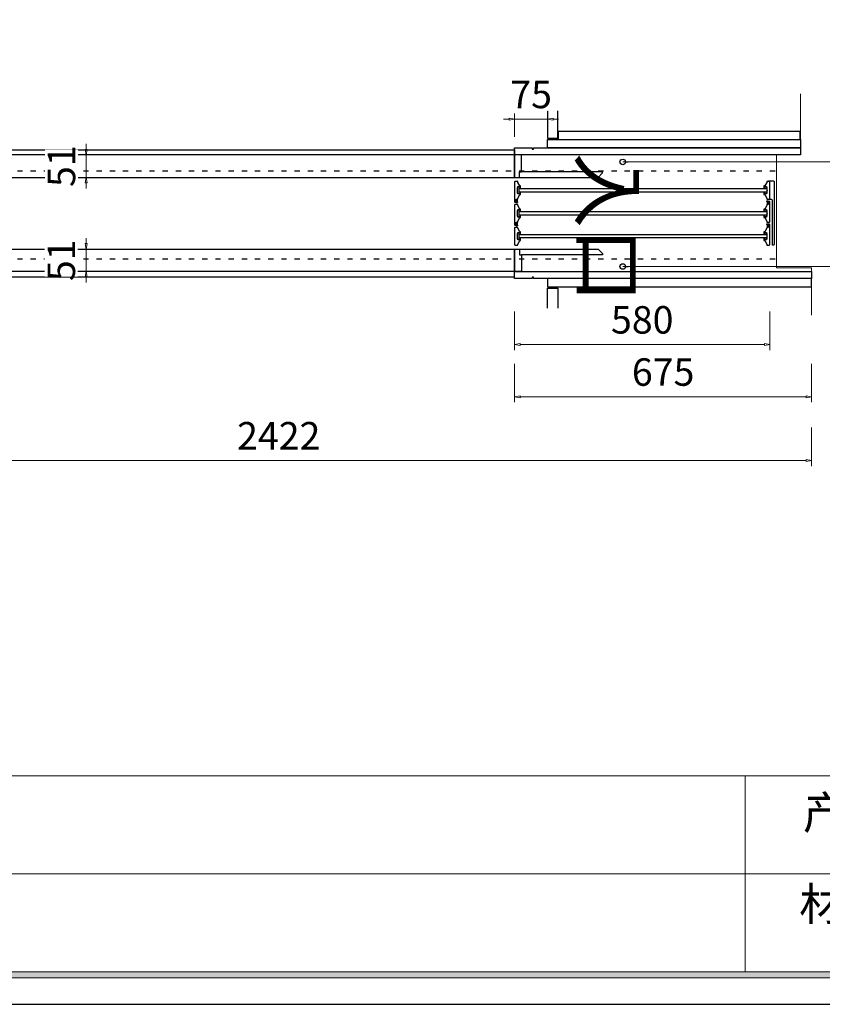
# Model space of a CAD drawing. Units: millimetres. Extents: x -127048 to -17848, y -97977 to -78093.
# Drawn here: x -58028 to -56205, y -88669 to -86430 of the extents above; entities that cross this region are included whole.
import ezdxf
from ezdxf.enums import TextEntityAlignment as Align
from ezdxf.xclip import XClip

# ---------------------------------------------------------------- set-up
doc = ezdxf.new("R2010")
doc.units = ezdxf.units.MM
doc.header["$XCLIPFRAME"] = 2
doc.header["$PDSIZE"] = 5
doc.linetypes.add('ACAD_ISO03W100', pattern=[30, 12, -18])
doc.layers.add('000墙体线', color=252, linetype='Continuous', lineweight=9)
doc.layers.add('型材', color=1, linetype='Continuous', lineweight=50)
for name, color, linetype in [('_TITLE', 7, 'Continuous'), ('BG&E - DIMENSIONS', 7, 'Continuous'), ('家具轮廓免漆', 161, 'Continuous'), ('家具轮廓油漆', 92, 'Continuous'), ('深化图', 30, 'Continuous')]:
    doc.layers.add(name, color=color, linetype=linetype)
doc.styles.add('微软雅黑', font='msyh.ttf')
doc.styles.add('潘皓', font='romans.shx', dxfattribs={"width": 0.65, "bigfont": 'chineset.shx'})
doc.dimstyles.new('潘皓', dxfattribs={"dimtxt": 2.5, "dimasz": 0.5, "dimexe": 0.5, "dimexo": 1, "dimgap": 1, "dimtad": 1, "dimdec": 1, "dimzin": 12, "dimdsep": 46, "dimtxsty": '潘皓', "dimblk": 'CLOSEDBLANK', "dimcen": 2.5, "dimclrd": 251, "dimclre": 251, "dimclrt": 30, "dimadec": 0, "dimazin": 3, "dimtfac": 1, "dimtdec": 1, "dimtix": 1, "dimtmove": 1, "dimatfit": 3, "dimldrblk": 'DOTBLANK', "dimfxl": 3, "dimfxlon": 1, "dimtolj": 1, "dimtzin": 0, "dimlwd": 5, "dimlwe": 9, "dimarcsym": 0})

# ---------------------------------------------------------------- blocks, each defined once
blk = doc.blocks.new('_ClosedBlank')
at = {"color": 0, "linetype": 'ByBlock', "lineweight": -2}
for p, q in [((-1, 0.17), (0, 0)), ((-1, 0.17), (-1, -0.17)), ((0, 0), (-1, -0.17))]:
    blk.add_line(p, q, dxfattribs=at)
blk = doc.blocks.new('*D75')
at = {"layer": 'BG&E - DIMENSIONS', "color": 251, "lineweight": 9, "transparency": 16777216}
for p, q in [((-56903.7, -87093.6), (-56903.7, -87181.1)), ((-56323.7, -87093.6), (-56323.7, -87181.1))]:
    blk.add_line(p, q, dxfattribs=at)
at = {"layer": 'BG&E - DIMENSIONS', "color": 251, "lineweight": 5, "transparency": 16777216}
blk.add_line((-56891.2, -87168.6), (-56336.2, -87168.6), dxfattribs=at)
at = {"layer": 'Defpoints', "color": 0, "transparency": 16777216}
for p in [(-56903.7, -86821.3), (-56323.7, -86866.6), (-56323.7, -87168.6)]:
    blk.add_point(p, dxfattribs=at)
at = {"layer": 'BG&E - DIMENSIONS', "color": 251, "lineweight": 5, "transparency": 16777216, "xscale": 12.5, "yscale": 12.5, "zscale": 12.5, "rotation": 180}
blk.add_blockref('_ClosedBlank', (-56903.7, -87168.6), dxfattribs=at)
at = {"layer": 'BG&E - DIMENSIONS', "color": 251, "lineweight": 5, "transparency": 16777216, "xscale": 12.5, "yscale": 12.5, "zscale": 12.5}
blk.add_blockref('_ClosedBlank', (-56323.7, -87168.6), dxfattribs=at)
at = {"layer": 'BG&E - DIMENSIONS', "color": 30, "transparency": 16777216, "insert": (-56613.7, -87112.4), "char_height": 62.5, "attachment_point": 5, "style": '潘皓', "bg_fill": 3, "box_fill_scale": 1.1, "bg_fill_color": 256, "bg_fill_true_color": 13158600, "bg_fill_transparency": 0}
blk.add_mtext('\\A1;580', dxfattribs=at)
blk = doc.blocks.new('_DotBlank')
at = {"color": 0, "linetype": 'ByBlock', "lineweight": -2}
blk.add_line((-0.5, 0), (-1, 0), dxfattribs=at)
blk.add_circle((0, 0), 0.5, dxfattribs=at)
blk = doc.blocks.new('*D78')
at = {"layer": 'BG&E - DIMENSIONS', "color": 251, "lineweight": 5, "transparency": 16777216}
for p, q in [((-56916.2, -86656.1), (-56928.7, -86656.1)), ((-56903.7, -86656.1), (-56828.7, -86656.1)), ((-56816.2, -86656.1), (-56803.7, -86656.1))]:
    blk.add_line(p, q, dxfattribs=at)
at = {"layer": 'BG&E - DIMENSIONS', "color": 251, "lineweight": 9, "transparency": 16777216}
for p, q in [((-56903.7, -86696.5), (-56903.7, -86643.6)), ((-56828.7, -86696.5), (-56828.7, -86643.6))]:
    blk.add_line(p, q, dxfattribs=at)
at = {"layer": 'Defpoints', "color": 0, "transparency": 16777216}
for p in [(-56828.7, -86656.1), (-56903.7, -86721.5), (-56828.7, -86721.5)]:
    blk.add_point(p, dxfattribs=at)
at = {"layer": 'BG&E - DIMENSIONS', "color": 251, "lineweight": 5, "transparency": 16777216, "xscale": 12.5, "yscale": 12.5, "zscale": 12.5}
blk.add_blockref('_ClosedBlank', (-56903.7, -86656.1), dxfattribs=at)
at = {"layer": 'BG&E - DIMENSIONS', "color": 251, "lineweight": 5, "transparency": 16777216, "xscale": 12.5, "yscale": 12.5, "zscale": 12.5, "rotation": 180}
blk.add_blockref('_ClosedBlank', (-56828.7, -86656.1), dxfattribs=at)
at = {"layer": 'BG&E - DIMENSIONS', "color": 30, "transparency": 16777216, "insert": (-56866.2, -86599.9), "char_height": 62.5, "attachment_point": 5, "style": '潘皓', "bg_fill": 3, "box_fill_scale": 1.1, "bg_fill_color": 256, "bg_fill_true_color": 13158600, "bg_fill_transparency": 0}
blk.add_mtext('\\A1;75', dxfattribs=at)
blk = doc.blocks.new('*D95')
at = {"layer": 'BG&E - DIMENSIONS', "color": 251, "lineweight": 9, "transparency": 16777216}
for p, q in [((-56903.7, -87212.3), (-56903.7, -87299.8)), ((-56228.7, -87212.3), (-56228.7, -87299.8))]:
    blk.add_line(p, q, dxfattribs=at)
at = {"layer": 'BG&E - DIMENSIONS', "color": 251, "lineweight": 5, "transparency": 16777216}
blk.add_line((-56891.2, -87287.3), (-56241.2, -87287.3), dxfattribs=at)
at = {"layer": 'Defpoints', "color": 0, "transparency": 16777216}
for p in [(-56903.7, -87018.5), (-56228.7, -87037.5), (-56228.7, -87287.3)]:
    blk.add_point(p, dxfattribs=at)
at = {"layer": 'BG&E - DIMENSIONS', "color": 251, "lineweight": 5, "transparency": 16777216, "xscale": 12.5, "yscale": 12.5, "zscale": 12.5, "rotation": 180}
blk.add_blockref('_ClosedBlank', (-56903.7, -87287.3), dxfattribs=at)
at = {"layer": 'BG&E - DIMENSIONS', "color": 251, "lineweight": 5, "transparency": 16777216, "xscale": 12.5, "yscale": 12.5, "zscale": 12.5}
blk.add_blockref('_ClosedBlank', (-56228.7, -87287.3), dxfattribs=at)
at = {"layer": 'BG&E - DIMENSIONS', "color": 30, "transparency": 16777216, "insert": (-56566.2, -87231.1), "char_height": 62.5, "attachment_point": 5, "style": '潘皓', "bg_fill": 3, "box_fill_scale": 1.1, "bg_fill_color": 256, "bg_fill_true_color": 13158600, "bg_fill_transparency": 0}
blk.add_mtext('\\A1;675', dxfattribs=at)
blk = doc.blocks.new('汉莎专用横向图框')
h = blk.add_hatch(color=7)
h.dxf.hatch_style = 1
h.paths.add_polyline_path([(2.014, 192.986), (2.014, 2), (277.986, 2), (277.986, 192.986)])
h.paths.add_polyline_path([(2.479, 192.521), (2.479, 2.464), (277.521, 2.464), (277.521, 192.521)], flags=16)
at = {"color": 7, "lineweight": 9}
for p, q in [((277.521, 17.321), (2.479, 17.321)), ((115.607, 17.321), (115.607, 2.464)), ((39.177, 9.893), (277.521, 9.893)), ((115.607, 2.464), (58.129, 2.464)), ((277.986, 2), (2.014, 2))]:
    blk.add_line(p, q, dxfattribs=at)
at = {"lineweight": 9}
blk.add_line((138.467, 17.321), (115.607, 17.321), dxfattribs=at)
at = {"color": 7, "lineweight": 9}
for points in [[(0, 0), (0, 195), (280, 195), (280, 0)], [(277.521, 2.464), (2.479, 2.464), (2.479, 192.521), (277.521, 192.521)]]:
    blk.add_lwpolyline(points, close=True, dxfattribs=at)
at = {"layer": '深化图', "color": 30, "lineweight": 13, "style": '微软雅黑'}
for s, p in [('产品名称：', (128.503, 14.532)), ('材质说明：', (128.212, 7.608))]:
    blk.add_text(s, height=2.5, dxfattribs=at).set_placement(p, align=Align.MIDDLE_CENTER)
at = {"layer": '深化图', "color": 7, "lineweight": 13, "style": '微软雅黑', "flags": 12}
for tag, p in [('订单编号', (86.868, 13.607)), ('产品名称', (181.036, 13.607)), ('销售终端', (86.868, 6.179)), ('材质说明', (181.036, 6.179)), ('审核签名', (247.658, 6.179))]:
    blk.add_attdef(tag, text='', height=2.5, dxfattribs=at).set_placement(p, align=Align.MIDDLE_CENTER)
at = {"layer": '深化图', "color": 7, "lineweight": 13, "style": '微软雅黑'}
for tag, p in [('PAGE', (268.161, 13.607)), ('TOTALPAGE', (268.161, 6.179))]:
    blk.add_attdef(tag, text='', height=2.5, dxfattribs=at).set_placement(p, align=Align.MIDDLE_CENTER)
blk = doc.blocks.new('*D129')
at = {"layer": 'BG&E - DIMENSIONS', "color": 251, "lineweight": 9, "transparency": 16777216}
for p, q in [((-58650.7, -87357.3), (-58650.7, -87444.8)), ((-56228.7, -87357.3), (-56228.7, -87444.8))]:
    blk.add_line(p, q, dxfattribs=at)
at = {"layer": 'BG&E - DIMENSIONS', "color": 251, "lineweight": 5, "transparency": 16777216}
blk.add_line((-58638.2, -87432.3), (-56241.2, -87432.3), dxfattribs=at)
at = {"layer": 'Defpoints', "color": 0, "transparency": 16777216}
for p in [(-58650.7, -87017.5), (-56228.7, -87037.5), (-56228.7, -87432.3)]:
    blk.add_point(p, dxfattribs=at)
at = {"layer": 'BG&E - DIMENSIONS', "color": 251, "lineweight": 5, "transparency": 16777216, "xscale": 12.5, "yscale": 12.5, "zscale": 12.5, "rotation": 180}
blk.add_blockref('_ClosedBlank', (-58650.7, -87432.3), dxfattribs=at)
at = {"layer": 'BG&E - DIMENSIONS', "color": 251, "lineweight": 5, "transparency": 16777216, "xscale": 12.5, "yscale": 12.5, "zscale": 12.5}
blk.add_blockref('_ClosedBlank', (-56228.7, -87432.3), dxfattribs=at)
at = {"layer": 'BG&E - DIMENSIONS', "color": 30, "transparency": 16777216, "insert": (-57439.7, -87376), "char_height": 62.5, "attachment_point": 5, "style": '潘皓', "bg_fill": 3, "box_fill_scale": 1.1, "bg_fill_color": 256, "bg_fill_true_color": 13158600, "bg_fill_transparency": 0}
blk.add_mtext('\\A1;2422', dxfattribs=at)
blk = doc.blocks.new('*D148')
at = {"layer": 'BG&E - DIMENSIONS', "color": 251, "lineweight": 5, "transparency": 16777216}
for p, q in [((-57877.2, -86725), (-57877.2, -86712.5)), ((-57877.2, -86788.5), (-57877.2, -86737.5)), ((-57877.2, -86801), (-57877.2, -86813.5))]:
    blk.add_line(p, q, dxfattribs=at)
at = {"layer": 'BG&E - DIMENSIONS', "color": 251, "lineweight": 9, "transparency": 16777216}
for p, q in [((-57952.2, -86737.5), (-57864.7, -86737.5)), ((-57952.2, -86788.5), (-57864.7, -86788.5))]:
    blk.add_line(p, q, dxfattribs=at)
at = {"layer": 'Defpoints', "color": 0, "transparency": 16777216}
for p in [(-57991.9, -86737.5), (-57877.2, -86737.5), (-57991.9, -86788.5)]:
    blk.add_point(p, dxfattribs=at)
at = {"layer": 'BG&E - DIMENSIONS', "color": 251, "lineweight": 5, "transparency": 16777216, "xscale": 12.5, "yscale": 12.5, "zscale": 12.5}
for p, rotation in [((-57877.2, -86737.5), 270), ((-57877.2, -86788.5), 90)]:
    blk.add_blockref('_ClosedBlank', p, dxfattribs=dict(at, rotation=rotation))
at = {"layer": 'BG&E - DIMENSIONS', "color": 30, "transparency": 16777216, "insert": (-57933.4, -86763), "char_height": 62.5, "attachment_point": 5, "rotation": 90, "style": '潘皓', "bg_fill": 3, "box_fill_scale": 1.1, "bg_fill_color": 256, "bg_fill_true_color": 13158600, "bg_fill_transparency": 0}
blk.add_mtext('\\A1;51', dxfattribs=at)
blk = doc.blocks.new('*D149')
at = {"layer": 'BG&E - DIMENSIONS', "color": 251, "lineweight": 5, "transparency": 16777216}
for p, q in [((-57877.5, -86939), (-57877.5, -86926.5)), ((-57877.5, -86951.5), (-57877.5, -87002.5)), ((-57877.5, -87015), (-57877.5, -87027.5))]:
    blk.add_line(p, q, dxfattribs=at)
at = {"layer": 'BG&E - DIMENSIONS', "color": 251, "lineweight": 9, "transparency": 16777216}
for p, q in [((-57888.9, -86951.5), (-57865, -86951.5)), ((-57888.9, -87002.5), (-57865, -87002.5))]:
    blk.add_line(p, q, dxfattribs=at)
at = {"layer": 'Defpoints', "color": 0, "transparency": 16777216}
blk.add_point((-57877.5, -87002.5), dxfattribs=at)
at = {"layer": 'BG&E - DIMENSIONS', "color": 251, "lineweight": 5, "transparency": 16777216, "xscale": 12.5, "yscale": 12.5, "zscale": 12.5}
for p, rotation in [((-57877.5, -86951.5), 270), ((-57877.5, -87002.5), 90)]:
    blk.add_blockref('_ClosedBlank', p, dxfattribs=dict(at, rotation=rotation))
at = {"layer": 'BG&E - DIMENSIONS', "color": 30, "transparency": 16777216, "insert": (-57933.8, -86977), "char_height": 62.5, "attachment_point": 5, "rotation": 90, "style": '潘皓', "bg_fill": 3, "box_fill_scale": 1.1, "bg_fill_color": 256, "bg_fill_true_color": 13158600, "bg_fill_transparency": 0}
blk.add_mtext('\\A1;51', dxfattribs=at)
at = {"layer": 'Defpoints', "color": 0, "transparency": 16777216}
for p in [(-57913.9, -86951.5), (-57913.9, -87002.5)]:
    blk.add_point(p, dxfattribs=at)
blk = doc.blocks.new('YQ011718100')
blk = doc.blocks.new('*U461')
at = {"layer": '家具轮廓免漆', "color": 7}
blk.add_lwpolyline([(0, 5850), (0, 0), (8400, 0), (8400, 5850)], close=True, dxfattribs=at)

msp = doc.modelspace()

# ---------------------------------------------------------------- hatches: boundary and pattern name
h = msp.add_hatch()
h.set_pattern_fill('NET3', color=3, scale=0.1, angle=-90)
h.set_pattern_definition([(270, (20803.6793, 4403.0633), (0.3175, -6e-17), []), (330, (20803.6793, 4403.0633), (0.15875, 0.2749630657), []), (30, (20803.6793, 4403.0633), (-0.15875, 0.2749630657), [])])
h.paths.add_polyline_path([(-56901.08, -86840.55, -0.4142136), (-56901.38, -86840.25), (-56901.38, -86839.75, 0.4142136), (-56901.68, -86839.45), (-56902.08, -86839.45, 0.4142136), (-56902.38, -86839.75), (-56902.38, -86843.15, 0.4142136), (-56902.08, -86843.45), (-56901.68, -86843.45, 0.4142136), (-56901.38, -86843.15), (-56901.38, -86842.65, -0.4142136), (-56901.08, -86842.35), (-56900.28, -86842.35, -0.4142136), (-56899.98, -86842.65), (-56899.98, -86845.55, 0.4142136), (-56899.68, -86845.85), (-56898.98, -86845.85), (-56898.98, -86837.95), (-56899.68, -86837.95, 0.4142149), (-56899.98, -86838.25), (-56899.98, -86840.25, -0.4142136), (-56900.28, -86840.55)])
h = msp.add_hatch()
h.set_pattern_fill('HONEY', color=3, scale=0.1, angle=-90)
h.set_pattern_definition([(270, (20803.67928, 4403.0633), (0.2749630645, -0.47625), [0.3175, -0.635]), (30, (20803.67928, 4403.0633), (0.2749630663, 0.47624999896), [0.3175, -0.635]), (330, (20803.67928, 4403.0633), (0.5499261308, -1.04e-09), [-0.635, 0.3175])])
h.paths.add_polyline_path([(-56898.98, -86837.95), (-56898.98, -86845.85), (-56896.93, -86845.85, 0.1412893), (-56896.85, -86845.82), (-56896.85, -86844.63, 0.0997642), (-56896.98, -86844.48), (-56897.99, -86843.74, -0.2377887), (-56898.11, -86843.49), (-56898.11, -86842.67, -0.134826), (-56898.18, -86842.41), (-56898.18, -86841.6, -0.2578348), (-56898.11, -86841.47), (-56898.11, -86838.25, 0.4142123), (-56898.41, -86837.95)])
h = msp.add_hatch()
h.set_pattern_fill('HONEY', color=3, scale=0.1, angle=-90)
h.set_pattern_definition([(270, (21370.6789, 4403.0633), (0.2749630645, -0.47625), [0.3175, -0.635]), (30, (21370.6789, 4403.0633), (0.2749630663, 0.47624999896), [0.3175, -0.635]), (330, (21370.6789, 4403.0633), (0.5499261308, -1.04e-09), [-0.635, 0.3175])])
h.paths.add_polyline_path([(-56328.48, -86850.04), (-56328.48, -86842.15), (-56330.53, -86842.15, 0.1412893), (-56330.61, -86842.17), (-56330.61, -86843.37, 0.0997642), (-56330.48, -86843.51), (-56329.47, -86844.26, -0.2377887), (-56329.35, -86844.5), (-56329.35, -86845.33, -0.134826), (-56329.28, -86845.58), (-56329.28, -86846.4, -0.2578348), (-56329.35, -86846.52), (-56329.35, -86849.74, 0.4142123), (-56329.05, -86850.04)])
h = msp.add_hatch()
h.set_pattern_fill('NET3', color=3, scale=0.1, angle=-90)
h.set_pattern_definition([(270, (21370.6789, 4403.0633), (0.3175, -6e-17), []), (330, (21370.6789, 4403.0633), (0.15875, 0.2749630657), []), (30, (21370.6789, 4403.0633), (-0.15875, 0.2749630657), [])])
h.paths.add_polyline_path([(-56326.38, -86847.45, -0.4142136), (-56326.08, -86847.75), (-56326.08, -86848.25, 0.4142136), (-56325.78, -86848.55), (-56325.38, -86848.55, 0.4142136), (-56325.08, -86848.25), (-56325.08, -86844.85, 0.4142136), (-56325.38, -86844.55), (-56325.78, -86844.55, 0.4142136), (-56326.08, -86844.85), (-56326.08, -86845.35, -0.4142136), (-56326.38, -86845.65), (-56327.18, -86845.65, -0.4142136), (-56327.48, -86845.35), (-56327.48, -86842.45, 0.4142136), (-56327.78, -86842.15), (-56328.48, -86842.15), (-56328.48, -86850.04), (-56327.78, -86850.04, 0.4142149), (-56327.48, -86849.74), (-56327.48, -86847.75, -0.4142136), (-56327.18, -86847.45)])
h = msp.add_hatch()
h.set_pattern_fill('NET3', color=3, scale=0.1, angle=-90)
h.set_pattern_definition([(270, (20940.6789, 4403.0633), (0.3175, -6e-17), []), (330, (20940.6789, 4403.0633), (0.15875, 0.2749630657), []), (30, (20940.6789, 4403.0633), (-0.15875, 0.2749630657), [])])
h.paths.add_polyline_path([(-56901.08, -86893.05, -0.4142136), (-56901.38, -86892.75), (-56901.38, -86892.25, 0.4142136), (-56901.68, -86891.95), (-56902.08, -86891.95, 0.4142136), (-56902.38, -86892.25), (-56902.38, -86895.65, 0.4142136), (-56902.08, -86895.95), (-56901.68, -86895.95, 0.4142136), (-56901.38, -86895.65), (-56901.38, -86895.15, -0.4142136), (-56901.08, -86894.85), (-56900.28, -86894.85, -0.4142136), (-56899.98, -86895.15), (-56899.98, -86898.05, 0.4142136), (-56899.68, -86898.35), (-56898.98, -86898.35), (-56898.98, -86890.45), (-56899.68, -86890.45, 0.4142149), (-56899.98, -86890.75), (-56899.98, -86892.75, -0.4142136), (-56900.28, -86893.05)])
h = msp.add_hatch()
h.set_pattern_fill('HONEY', color=3, scale=0.1, angle=-90)
h.set_pattern_definition([(270, (20940.6789, 4403.0633), (0.2749630645, -0.47625), [0.3175, -0.635]), (30, (20940.6789, 4403.0633), (0.2749630663, 0.47624999896), [0.3175, -0.635]), (330, (20940.6789, 4403.0633), (0.5499261308, -1.04e-09), [-0.635, 0.3175])])
h.paths.add_polyline_path([(-56898.98, -86890.45), (-56898.98, -86898.35), (-56896.93, -86898.35, 0.1412893), (-56896.85, -86898.32), (-56896.85, -86897.13, 0.0997642), (-56896.98, -86896.98), (-56897.99, -86896.24, -0.2377887), (-56898.11, -86895.99), (-56898.11, -86895.17, -0.134826), (-56898.18, -86894.91), (-56898.18, -86894.1, -0.2578348), (-56898.11, -86893.97), (-56898.11, -86890.75, 0.4142123), (-56898.41, -86890.45)])
h = msp.add_hatch()
h.set_pattern_fill('HONEY', color=3, scale=0.1, angle=-90)
h.set_pattern_definition([(270, (21507.6785, 4403.0633), (0.2749630645, -0.47625), [0.3175, -0.635]), (30, (21507.6785, 4403.0633), (0.2749630663, 0.47624999896), [0.3175, -0.635]), (330, (21507.6785, 4403.0633), (0.5499261308, -1.04e-09), [-0.635, 0.3175])])
h.paths.add_polyline_path([(-56328.48, -86902.04), (-56328.48, -86894.15), (-56330.53, -86894.15, 0.1412893), (-56330.61, -86894.17), (-56330.61, -86895.37, 0.0997642), (-56330.48, -86895.51), (-56329.47, -86896.26, -0.2377887), (-56329.35, -86896.5), (-56329.35, -86897.33, -0.134826), (-56329.28, -86897.58), (-56329.28, -86898.4, -0.2578348), (-56329.35, -86898.52), (-56329.35, -86901.74, 0.4142123), (-56329.05, -86902.04)])
h = msp.add_hatch()
h.set_pattern_fill('NET3', color=3, scale=0.1, angle=-90)
h.set_pattern_definition([(270, (21507.6785, 4403.0633), (0.3175, -6e-17), []), (330, (21507.6785, 4403.0633), (0.15875, 0.2749630657), []), (30, (21507.6785, 4403.0633), (-0.15875, 0.2749630657), [])])
h.paths.add_polyline_path([(-56326.38, -86899.45, -0.4142136), (-56326.08, -86899.75), (-56326.08, -86900.25, 0.4142136), (-56325.78, -86900.55), (-56325.38, -86900.55, 0.4142136), (-56325.08, -86900.25), (-56325.08, -86896.85, 0.4142136), (-56325.38, -86896.55), (-56325.78, -86896.55, 0.4142136), (-56326.08, -86896.85), (-56326.08, -86897.35, -0.4142136), (-56326.38, -86897.65), (-56327.18, -86897.65, -0.4142136), (-56327.48, -86897.35), (-56327.48, -86894.45, 0.4142136), (-56327.78, -86894.15), (-56328.48, -86894.15), (-56328.48, -86902.04), (-56327.78, -86902.04, 0.4142149), (-56327.48, -86901.74), (-56327.48, -86899.75, -0.4142136), (-56327.18, -86899.45)])

# ---------------------------------------------------------------- linework, layer by layer
at = {"color": 1}
msp.add_lwpolyline([(-56326.73, -86838.85), (-56326.73, -86838.15, -0.4142136), (-56326.43, -86837.85), (-56324.03, -86837.85, 0.4142136), (-56323.73, -86837.55), (-56323.73, -86797.95, 0.4142136), (-56324.03, -86797.65), (-56326.43, -86797.65, -0.4142136), (-56326.73, -86797.35), (-56326.73, -86796.95, -0.4142136), (-56326.43, -86796.65), (-56315.43, -86796.65, -0.4142136), (-56314.23, -86797.85), (-56314.23, -86941.45, -0.4142136), (-56315.42, -86942.65), (-56316.53, -86942.65, -0.4142136), (-56317.73, -86941.45), (-56317.73, -86841.85, 0.4142136), (-56320.73, -86838.85)], format="xyb", close=True, dxfattribs=at)
at = {"color": 4}
for points in [[(-56330.23, -86813.75), (-56330.23, -86821.75), (-56893.23, -86821.75), (-56893.23, -86813.75)], [(-56330.23, -86866.25), (-56330.23, -86874.25), (-56893.23, -86874.25), (-56893.23, -86866.25)], [(-56893.23, -86926.25), (-56893.23, -86918.25), (-56330.23, -86918.25), (-56330.23, -86926.25)]]:
    msp.add_lwpolyline(points, close=True, dxfattribs=at)
at = {"color": 3}
for points in [[(-56899.98, -86838.25, -0.4142136), (-56899.68, -86837.95), (-56898.41, -86837.95, -0.4142136), (-56898.11, -86838.25), (-56898.11, -86843.49, 0.2377887), (-56897.99, -86843.74), (-56896.98, -86844.48, -0.2377887), (-56896.78, -86844.88), (-56896.78, -86845.7, -0.4142136), (-56896.93, -86845.85), (-56899.68, -86845.85, -0.4142136), (-56899.98, -86845.55), (-56899.98, -86842.65, 0.4142136), (-56900.28, -86842.35), (-56901.08, -86842.35, 0.4142136), (-56901.38, -86842.65), (-56901.38, -86843.15, -0.4142136), (-56901.68, -86843.45), (-56902.08, -86843.45, -0.4142136), (-56902.38, -86843.15), (-56902.38, -86839.75, -0.4142136), (-56902.08, -86839.45), (-56901.68, -86839.45, -0.4142136), (-56901.38, -86839.75), (-56901.38, -86840.25, 0.4142136), (-56901.08, -86840.55), (-56900.28, -86840.55, 0.4142136), (-56899.98, -86840.25), (-56899.98, -86838.25)], [(-56327.48, -86849.74, -0.4142136), (-56327.78, -86850.04), (-56329.05, -86850.04, -0.4142136), (-56329.35, -86849.74), (-56329.35, -86844.5, 0.2377887), (-56329.47, -86844.26), (-56330.48, -86843.51, -0.2377887), (-56330.68, -86843.11), (-56330.68, -86842.3, -0.4142136), (-56330.53, -86842.15), (-56327.78, -86842.15, -0.4142136), (-56327.48, -86842.45), (-56327.48, -86845.35, 0.4142136), (-56327.18, -86845.65), (-56326.38, -86845.65, 0.4142136), (-56326.08, -86845.35), (-56326.08, -86844.85, -0.4142136), (-56325.78, -86844.55), (-56325.38, -86844.55, -0.4142136), (-56325.08, -86844.85), (-56325.08, -86848.25, -0.4142136), (-56325.38, -86848.55), (-56325.78, -86848.55, -0.4142136), (-56326.08, -86848.25), (-56326.08, -86847.75, 0.4142136), (-56326.38, -86847.45), (-56327.18, -86847.45, 0.4142136), (-56327.48, -86847.75), (-56327.48, -86849.75)], [(-56899.98, -86890.75, -0.4142136), (-56899.68, -86890.45), (-56898.41, -86890.45, -0.4142136), (-56898.11, -86890.75), (-56898.11, -86895.99, 0.2377887), (-56897.99, -86896.24), (-56896.98, -86896.98, -0.2377887), (-56896.78, -86897.38), (-56896.78, -86898.2, -0.4142136), (-56896.93, -86898.35), (-56899.68, -86898.35, -0.4142136), (-56899.98, -86898.05), (-56899.98, -86895.15, 0.4142136), (-56900.28, -86894.85), (-56901.08, -86894.85, 0.4142136), (-56901.38, -86895.15), (-56901.38, -86895.65, -0.4142136), (-56901.68, -86895.95), (-56902.08, -86895.95, -0.4142136), (-56902.38, -86895.65), (-56902.38, -86892.25, -0.4142136), (-56902.08, -86891.95), (-56901.68, -86891.95, -0.4142136), (-56901.38, -86892.25), (-56901.38, -86892.75, 0.4142136), (-56901.08, -86893.05), (-56900.28, -86893.05, 0.4142136), (-56899.98, -86892.75), (-56899.98, -86890.75)], [(-56327.48, -86901.74, -0.4142136), (-56327.78, -86902.04), (-56329.05, -86902.04, -0.4142136), (-56329.35, -86901.74), (-56329.35, -86896.5, 0.2377887), (-56329.47, -86896.26), (-56330.48, -86895.51, -0.2377887), (-56330.68, -86895.11), (-56330.68, -86894.3, -0.4142136), (-56330.53, -86894.15), (-56327.78, -86894.15, -0.4142136), (-56327.48, -86894.45), (-56327.48, -86897.35, 0.4142136), (-56327.18, -86897.65), (-56326.38, -86897.65, 0.4142136), (-56326.08, -86897.35), (-56326.08, -86896.85, -0.4142136), (-56325.78, -86896.55), (-56325.38, -86896.55, -0.4142136), (-56325.08, -86896.85), (-56325.08, -86900.25, -0.4142136), (-56325.38, -86900.55), (-56325.78, -86900.55, -0.4142136), (-56326.08, -86900.25), (-56326.08, -86899.75, 0.4142136), (-56326.38, -86899.45), (-56327.18, -86899.45, 0.4142136), (-56327.48, -86899.75), (-56327.48, -86901.75)]]:
    msp.add_lwpolyline(points, format="xyb", dxfattribs=at)
at = {"layer": '000墙体线'}
msp.add_lwpolyline([(-56253.73, -86598.64), (-56253.73, -86737.5), (-56308.73, -86737.5), (-56308.73, -86994.5), (-56228.73, -86994.5), (-56228.73, -87101.68)], dxfattribs=at)
at = {"layer": 'Defpoints', "color": 6, "linetype": 'ACAD_ISO03W100'}
for p, q in [((-58633.73, -86773.5), (-56308.73, -86773.5)), ((-58633.73, -86973.5), (-56308.73, -86973.5))]:
    msp.add_line(p, q, dxfattribs=at)
at = {"layer": '型材', "color": 1, "lineweight": -2}
for points in [[(-56902.53, -86844.95), (-56900.28, -86844.95, 0.4142136), (-56899.98, -86844.65), (-56899.98, -86842.95, 0.4142136), (-56900.28, -86842.65), (-56900.68, -86842.65, 0.4142136), (-56900.98, -86842.95), (-56900.98, -86843.65), (-56902.53, -86843.65), (-56902.53, -86839.25), (-56900.98, -86839.25), (-56900.98, -86839.95, 0.4142136), (-56900.68, -86840.25), (-56900.28, -86840.25, 0.4142135), (-56899.98, -86839.95), (-56899.98, -86837.75), (-56897.03, -86837.75, 0.4142136), (-56896.73, -86837.45), (-56896.73, -86835.83, -0.1281265), (-56896.69, -86835.68), (-56892.08, -86827.43), (-56890.43, -86827.43, 0.4142136), (-56890.23, -86827.23), (-56890.23, -86823.2, 0.4142136), (-56890.43, -86823), (-56890.93, -86823, 0.4142136), (-56891.23, -86823.3), (-56891.23, -86823.7, -0.411791), (-56891.53, -86824), (-56892.33, -86824, 0.4142136), (-56892.63, -86824.3), (-56892.63, -86824.54, 0.4142136), (-56892.33, -86824.84), (-56891.33, -86824.84), (-56891.33, -86826.24), (-56896.33, -86826.24), (-56896.33, -86824.84), (-56895.23, -86824.84, 0.4142136), (-56894.93, -86824.54), (-56894.93, -86824.3, 0.4142136), (-56895.23, -86824), (-56897.23, -86824), (-56897.23, -86818.05, -1), (-56897.23, -86817.45), (-56897.23, -86811.5), (-56895.23, -86811.5, 0.4142136), (-56894.93, -86811.2), (-56894.93, -86810.95, 0.4142136), (-56895.23, -86810.65), (-56896.33, -86810.65), (-56896.33, -86809.25), (-56891.33, -86809.25), (-56891.33, -86810.65), (-56892.33, -86810.65, 0.4142136), (-56892.63, -86810.95), (-56892.63, -86811.2, 0.4142136), (-56892.33, -86811.5), (-56891.53, -86811.5, -0.411791), (-56891.23, -86811.79), (-56891.23, -86812.2, 0.4142136), (-56890.93, -86812.5), (-56890.43, -86812.5, 0.4142136), (-56890.23, -86812.3), (-56890.23, -86808.26, 0.4142136), (-56890.43, -86808.06), (-56892.08, -86808.06), (-56896.69, -86799.81, -0.1281265), (-56896.73, -86799.66), (-56896.73, -86798.05, 0.4142136), (-56897.03, -86797.75), (-56902.53, -86797.75, 0.4142136), (-56903.73, -86798.95), (-56903.73, -86843.75, 0.4142136)], [(-56337.23, -86827.23, 0.4142136), (-56337.03, -86827.43), (-56335.38, -86827.43), (-56330.77, -86835.68, -0.1281265), (-56330.73, -86835.83), (-56330.73, -86837.45, 0.4142136), (-56330.43, -86837.75), (-56324.93, -86837.75, 0.4142136), (-56323.73, -86836.55), (-56323.73, -86798.95, 0.4142136), (-56324.93, -86797.75), (-56330.43, -86797.75, 0.4142136), (-56330.73, -86798.05), (-56330.73, -86799.66, -0.1281265), (-56330.77, -86799.81), (-56335.38, -86808.06), (-56337.03, -86808.06, 0.4142136), (-56337.23, -86808.26), (-56337.23, -86812.3, 0.4142136), (-56337.03, -86812.5), (-56336.53, -86812.5, 0.4142136), (-56336.23, -86812.2), (-56336.23, -86811.79, -0.411791), (-56335.93, -86811.5), (-56335.13, -86811.5, 0.4142136), (-56334.83, -86811.2), (-56334.83, -86810.95, 0.4142136), (-56335.13, -86810.65), (-56336.13, -86810.65), (-56336.13, -86809.25), (-56331.13, -86809.25), (-56331.13, -86810.65), (-56332.23, -86810.65, 0.4142136), (-56332.53, -86810.95), (-56332.53, -86811.2, 0.4142136), (-56332.23, -86811.5), (-56330.23, -86811.5), (-56330.23, -86817.45, -1), (-56330.23, -86818.05), (-56330.23, -86824), (-56332.23, -86824, 0.4142136), (-56332.53, -86824.3), (-56332.53, -86824.54, 0.4142136), (-56332.23, -86824.84), (-56331.13, -86824.84), (-56331.13, -86826.24), (-56336.13, -86826.24), (-56336.13, -86824.84), (-56335.13, -86824.84, 0.4142136), (-56334.83, -86824.54), (-56334.83, -86824.3, 0.4142136), (-56335.13, -86824), (-56335.93, -86824, -0.411791), (-56336.23, -86823.7), (-56336.23, -86823.3, 0.4142136), (-56336.53, -86823), (-56337.03, -86823, 0.4142136), (-56337.23, -86823.2)], [(-56323.73, -86844.25, 0.4142136), (-56324.93, -86843.05), (-56327.18, -86843.05, 0.4142136), (-56327.48, -86843.35), (-56327.48, -86845.05, 0.4142136), (-56327.18, -86845.35), (-56326.78, -86845.35, 0.4142136), (-56326.48, -86845.05), (-56326.48, -86844.35), (-56324.93, -86844.35), (-56324.93, -86848.75), (-56326.48, -86848.75), (-56326.48, -86848.05, 0.4142136), (-56326.78, -86847.75), (-56327.18, -86847.75, 0.4142135), (-56327.48, -86848.05), (-56327.48, -86850.25), (-56330.43, -86850.25, 0.4142136), (-56330.73, -86850.55), (-56330.73, -86852.16, -0.1281265), (-56330.77, -86852.31), (-56335.38, -86860.56), (-56337.03, -86860.56, 0.4142136), (-56337.23, -86860.76), (-56337.23, -86864.8, 0.4142136), (-56337.03, -86865), (-56336.53, -86865, 0.4142136), (-56336.23, -86864.7), (-56336.23, -86864.29, -0.411791), (-56335.93, -86864), (-56335.13, -86864, 0.4142136), (-56334.83, -86863.7), (-56334.83, -86863.45, 0.4142136), (-56335.13, -86863.15), (-56336.13, -86863.15), (-56336.13, -86861.75), (-56331.13, -86861.75), (-56331.13, -86863.15), (-56332.23, -86863.15, 0.4142136), (-56332.53, -86863.45), (-56332.53, -86863.7, 0.4142136), (-56332.23, -86864), (-56330.23, -86864), (-56330.23, -86869.95, -1), (-56330.23, -86870.55), (-56330.23, -86876.5), (-56332.23, -86876.5, 0.4142136), (-56332.53, -86876.8), (-56332.53, -86877.04, 0.4142136), (-56332.23, -86877.34), (-56331.13, -86877.34), (-56331.13, -86878.74), (-56336.13, -86878.74), (-56336.13, -86877.34), (-56335.13, -86877.34, 0.4142136), (-56334.83, -86877.04), (-56334.83, -86876.8, 0.4142136), (-56335.13, -86876.5), (-56335.93, -86876.5, -0.411791), (-56336.23, -86876.2), (-56336.23, -86875.8, 0.4142136), (-56336.53, -86875.5), (-56337.03, -86875.5, 0.4142136), (-56337.23, -86875.7), (-56337.23, -86879.73, 0.4142136), (-56337.03, -86879.93), (-56335.38, -86879.93), (-56330.77, -86888.18, -0.1281265), (-56330.73, -86888.33), (-56330.73, -86889.95, 0.4142136), (-56330.43, -86890.25), (-56324.93, -86890.25, 0.4142136), (-56323.73, -86889.05)], [(-56902.53, -86897.45), (-56900.28, -86897.45, 0.4142136), (-56899.98, -86897.15), (-56899.98, -86895.45, 0.4142136), (-56900.28, -86895.15), (-56900.68, -86895.15, 0.4142136), (-56900.98, -86895.45), (-56900.98, -86896.15), (-56902.53, -86896.15), (-56902.53, -86891.75), (-56900.98, -86891.75), (-56900.98, -86892.45, 0.4142136), (-56900.68, -86892.75), (-56900.28, -86892.75, 0.4142135), (-56899.98, -86892.45), (-56899.98, -86890.25), (-56897.03, -86890.25, 0.4142136), (-56896.73, -86889.95), (-56896.73, -86888.33, -0.1281265), (-56896.69, -86888.18), (-56892.08, -86879.93), (-56890.43, -86879.93, 0.4142136), (-56890.23, -86879.73), (-56890.23, -86875.7, 0.4142136), (-56890.43, -86875.5), (-56890.93, -86875.5, 0.4142136), (-56891.23, -86875.8), (-56891.23, -86876.2, -0.411791), (-56891.53, -86876.5), (-56892.33, -86876.5, 0.4142136), (-56892.63, -86876.8), (-56892.63, -86877.04, 0.4142136), (-56892.33, -86877.34), (-56891.33, -86877.34), (-56891.33, -86878.74), (-56896.33, -86878.74), (-56896.33, -86877.34), (-56895.23, -86877.34, 0.4142136), (-56894.93, -86877.04), (-56894.93, -86876.8, 0.4142136), (-56895.23, -86876.5), (-56897.23, -86876.5), (-56897.23, -86870.55, -1), (-56897.23, -86869.95), (-56897.23, -86864), (-56895.23, -86864, 0.4142136), (-56894.93, -86863.7), (-56894.93, -86863.45, 0.4142136), (-56895.23, -86863.15), (-56896.33, -86863.15), (-56896.33, -86861.75), (-56891.33, -86861.75), (-56891.33, -86863.15), (-56892.33, -86863.15, 0.4142136), (-56892.63, -86863.45), (-56892.63, -86863.7, 0.4142136), (-56892.33, -86864), (-56891.53, -86864, -0.411791), (-56891.23, -86864.29), (-56891.23, -86864.7, 0.4142136), (-56890.93, -86865), (-56890.43, -86865, 0.4142136), (-56890.23, -86864.8), (-56890.23, -86860.76, 0.4142136), (-56890.43, -86860.56), (-56892.08, -86860.56), (-56896.69, -86852.31, -0.1281265), (-56896.73, -86852.16), (-56896.73, -86850.55, 0.4142136), (-56897.03, -86850.25), (-56902.53, -86850.25, 0.4142136), (-56903.73, -86851.45), (-56903.73, -86896.25, 0.4142136)], [(-56890.23, -86912.76, 0.4142136), (-56890.43, -86912.56), (-56892.08, -86912.56), (-56896.69, -86904.31, -0.1281265), (-56896.73, -86904.16), (-56896.73, -86902.55, 0.4142136), (-56897.03, -86902.25), (-56902.53, -86902.25, 0.4142136), (-56903.73, -86903.45), (-56903.73, -86941.05, 0.4142136), (-56902.53, -86942.25), (-56897.03, -86942.25, 0.4142136), (-56896.73, -86941.95), (-56896.73, -86940.33, -0.1281265), (-56896.69, -86940.18), (-56892.08, -86931.93), (-56890.43, -86931.93, 0.4142136), (-56890.23, -86931.73), (-56890.23, -86927.7, 0.4142136), (-56890.43, -86927.5), (-56890.93, -86927.5, 0.4142136), (-56891.23, -86927.8), (-56891.23, -86928.2, -0.411791), (-56891.53, -86928.5), (-56892.33, -86928.5, 0.4142136), (-56892.63, -86928.8), (-56892.63, -86929.04, 0.4142136), (-56892.33, -86929.34), (-56891.33, -86929.34), (-56891.33, -86930.74), (-56896.33, -86930.74), (-56896.33, -86929.34), (-56895.23, -86929.34, 0.4142136), (-56894.93, -86929.04), (-56894.93, -86928.8, 0.4142136), (-56895.23, -86928.5), (-56897.23, -86928.5), (-56897.23, -86922.55, -1), (-56897.23, -86921.95), (-56897.23, -86916), (-56895.23, -86916, 0.4142136), (-56894.93, -86915.7), (-56894.93, -86915.45, 0.4142136), (-56895.23, -86915.15), (-56896.33, -86915.15), (-56896.33, -86913.75), (-56891.33, -86913.75), (-56891.33, -86915.15), (-56892.33, -86915.15, 0.4142136), (-56892.63, -86915.45), (-56892.63, -86915.7, 0.4142136), (-56892.33, -86916), (-56891.53, -86916, -0.411791), (-56891.23, -86916.29), (-56891.23, -86916.7, 0.4142136), (-56890.93, -86917), (-56890.43, -86917, 0.4142136), (-56890.23, -86916.8)], [(-56323.73, -86896.25, 0.4142136), (-56324.93, -86895.05), (-56327.18, -86895.05, 0.4142136), (-56327.48, -86895.35), (-56327.48, -86897.05, 0.4142136), (-56327.18, -86897.35), (-56326.78, -86897.35, 0.4142136), (-56326.48, -86897.05), (-56326.48, -86896.35), (-56324.93, -86896.35), (-56324.93, -86900.75), (-56326.48, -86900.75), (-56326.48, -86900.05, 0.4142136), (-56326.78, -86899.75), (-56327.18, -86899.75, 0.4142135), (-56327.48, -86900.05), (-56327.48, -86902.25), (-56330.43, -86902.25, 0.4142136), (-56330.73, -86902.55), (-56330.73, -86904.16, -0.1281265), (-56330.77, -86904.31), (-56335.38, -86912.56), (-56337.03, -86912.56, 0.4142136), (-56337.23, -86912.76), (-56337.23, -86916.8, 0.4142136), (-56337.03, -86917), (-56336.53, -86917, 0.4142136), (-56336.23, -86916.7), (-56336.23, -86916.29, -0.411791), (-56335.93, -86916), (-56335.13, -86916, 0.4142136), (-56334.83, -86915.7), (-56334.83, -86915.45, 0.4142136), (-56335.13, -86915.15), (-56336.13, -86915.15), (-56336.13, -86913.75), (-56331.13, -86913.75), (-56331.13, -86915.15), (-56332.23, -86915.15, 0.4142136), (-56332.53, -86915.45), (-56332.53, -86915.7, 0.4142136), (-56332.23, -86916), (-56330.23, -86916), (-56330.23, -86921.95, -1), (-56330.23, -86922.55), (-56330.23, -86928.5), (-56332.23, -86928.5, 0.4142136), (-56332.53, -86928.8), (-56332.53, -86929.04, 0.4142136), (-56332.23, -86929.34), (-56331.13, -86929.34), (-56331.13, -86930.74), (-56336.13, -86930.74), (-56336.13, -86929.34), (-56335.13, -86929.34, 0.4142136), (-56334.83, -86929.04), (-56334.83, -86928.8, 0.4142136), (-56335.13, -86928.5), (-56335.93, -86928.5, -0.411791), (-56336.23, -86928.2), (-56336.23, -86927.8, 0.4142136), (-56336.53, -86927.5), (-56337.03, -86927.5, 0.4142136), (-56337.23, -86927.7), (-56337.23, -86931.73, 0.4142136), (-56337.03, -86931.93), (-56335.38, -86931.93), (-56330.77, -86940.18, -0.1281265), (-56330.73, -86940.33), (-56330.73, -86941.95, 0.4142136), (-56330.43, -86942.25), (-56324.93, -86942.25, 0.4142136), (-56323.73, -86941.05)]]:
    msp.add_lwpolyline(points, format="xyb", close=True, dxfattribs=at)
at = {"layer": '家具轮廓免漆'}
msp.add_lwpolyline([(-56804.73, -86702.5), (-56254.73, -86702.5), (-56254.73, -86684.5), (-56804.73, -86684.5)], close=True, dxfattribs=at)
at = {"layer": '家具轮廓油漆'}
for points in [[(-56828.73, -86637.27), (-56828.73, -86699.5), (-56805.73, -86699.5), (-56805.73, -86637.27)], [(-56828.73, -87085.73), (-56828.73, -87040.5), (-56805.73, -87040.5), (-56805.73, -87085.73)]]:
    msp.add_lwpolyline(points, dxfattribs=at)
for points in [[(-56828.73, -86721.5), (-56828.73, -86702.5), (-56253.73, -86702.5), (-56253.73, -86721.5)], [(-56228.73, -87018.5), (-56828.73, -87018.5), (-56828.73, -87037.5), (-56228.73, -87037.5)]]:
    msp.add_lwpolyline(points, close=True, dxfattribs=at)
at = {"layer": '深化图'}
for points in [[(-58615.73, -86725.5), (-56903.73, -86725.5), (-56903.73, -86737.5), (-58615.73, -86737.5)], [(-58598.73, -86788.5), (-56903.73, -86788.5), (-56903.73, -86737.5), (-58598.73, -86737.5)], [(-58598.73, -86951.5), (-56903.73, -86951.5), (-56903.73, -87002.5), (-58598.73, -87002.5)], [(-58615.73, -87014.5), (-56903.73, -87014.5), (-56903.73, -87002.5), (-58615.73, -87002.5)]]:
    msp.add_lwpolyline(points, close=True, dxfattribs=at)
for points in [[(-56892.73, -86788.5), (-56892.73, -86775.5), (-56887.73, -86775.5), (-56887.73, -86737.5), (-56903.73, -86737.5), (-56903.73, -86788.5), (-56713.73, -86788.5), (-56703.73, -86778.5), (-56703.73, -86775.5), (-56887.73, -86775.5)], [(-56892.73, -86951.5), (-56892.73, -86964.5), (-56887.73, -86964.5), (-56887.73, -87002.5), (-56903.73, -87002.5), (-56903.73, -86951.5), (-56713.73, -86951.5), (-56703.73, -86961.5), (-56703.73, -86964.5), (-56887.73, -86964.5)]]:
    msp.add_lwpolyline(points, dxfattribs=at)

# ---------------------------------------------------------------- leaders
at = {"layer": '家具轮廓油漆'}
msp.add_leader([(-56658, -86753.35), (-55888.72, -86753.35), (-55083.01, -85947.64)], dimstyle='潘皓', override={"dimscale": 25, "dimgap": 1, "dimtad": 0, "dimtfill": 1}, dxfattribs=at)

# ---------------------------------------------------------------- next in the draw order: dimensions: what is measured, and where the dimension line sits
at = {"layer": 'BG&E - DIMENSIONS'}
for base, p1, p2, picture, middle in [((-56828.73, -86656.14), (-56903.73, -86721.5), (-56828.73, -86721.5), '*D78', (-56866.23, -86599.89)), ((-56323.73, -87168.6), (-56903.73, -86821.35), (-56323.73, -86866.65), '*D75', (-56613.73, -87112.35))]:
    dim = msp.add_linear_dim(base=base, p1=p1, p2=p2, dimstyle='潘皓', override={"dimscale": 25, "dimtfill": 1}, dxfattribs=at)
    dim.commit()
    dim.dimension.update_dxf_attribs({"geometry": picture, "text_midpoint": middle})

# ---------------------------------------------------------------- next in the draw order: linework, layer by layer
at = {"layer": '深化图'}
msp.add_lwpolyline([(-56863.73, -86721.5), (-56863.73, -86724.5), (-56860.73, -86724.5), (-56860.73, -86721.5), (-56253.73, -86721.5), (-56253.73, -86737.5), (-56903.73, -86737.5), (-56903.73, -86721.5)], close=True, dxfattribs=at)

# ---------------------------------------------------------------- next in the draw order: dimensions: what is measured, and where the dimension line sits
at = {"layer": 'BG&E - DIMENSIONS'}
dim = msp.add_linear_dim(base=(-56228.73, -87287.31), p1=(-56903.73, -87018.5), p2=(-56228.73, -87037.5), dimstyle='潘皓', override={"dimscale": 25, "dimtfill": 1}, dxfattribs=at)
dim.commit()
dim.dimension.update_dxf_attribs({"geometry": '*D95', "text_midpoint": (-56566.23, -87231.06)})

# ---------------------------------------------------------------- next in the draw order: leaders
at = {"layer": '家具轮廓油漆'}
msp.add_leader([(-56658, -86991.18), (-55888.72, -86991.18), (-55888.72, -86753.35)], dimstyle='潘皓', override={"dimscale": 25, "dimgap": 1, "dimtad": 0, "dimtfill": 1}, dxfattribs=at)

# ---------------------------------------------------------------- next in the draw order: linework, layer by layer
at = {"layer": '深化图'}
msp.add_lwpolyline([(-56863.73, -87018.5), (-56903.73, -87018.5), (-56903.73, -87002.5), (-56228.73, -87002.5), (-56228.73, -87018.5), (-56860.73, -87018.5), (-56860.73, -87015.5), (-56863.73, -87015.5)], close=True, dxfattribs=at)

# ---------------------------------------------------------------- next in the draw order: block references
at = {"layer": '_TITLE', "xscale": 30, "yscale": 30, "zscale": 30}
msp.add_blockref('汉莎专用横向图框', (-59847.65, -88668.76), dxfattribs=at)

# ---------------------------------------------------------------- next in the draw order: dimensions: what is measured, and where the dimension line sits
at = {"layer": 'BG&E - DIMENSIONS'}
dim = msp.add_linear_dim(base=(-57877.17, -86737.5), p1=(-57991.92, -86788.5), p2=(-57991.92, -86737.5), angle=90, dimstyle='潘皓', override={"dimscale": 25, "dimtfill": 1}, dxfattribs=at)
dim.commit()
dim.dimension.update_dxf_attribs({"geometry": '*D148', "text_midpoint": (-57933.42, -86763)})
dim = msp.add_linear_dim(base=(-56228.73, -87432.28), p1=(-58650.73, -87017.5), p2=(-56228.73, -87037.5), dimstyle='潘皓', override={"dimscale": 25, "dimtfill": 1}, dxfattribs=at)
dim.commit()
dim.dimension.update_dxf_attribs({"geometry": '*D129', "text_midpoint": (-57439.73, -87376.03)})

# ---------------------------------------------------------------- next in the draw order: block references
at = {"layer": '000墙体线'}
ref = msp.add_blockref('YQ011718100', (-51572.98, -87444.36, 0.01), dxfattribs=dict(at, rotation=270))
XClip(ref).set_block_clipping_path([(-848.8194053825, 825.1935977371), (499.1953743164, 3983.6684761563)])
ref.add_attrib('ENTER_CN', '入口', dxfattribs={"layer": '深化图', "color": 30, "height": 125, "rotation": 270, "style": '微软雅黑'}).set_placement((-56691.35, -86902.98), align=Align.MIDDLE_CENTER)

# ---------------------------------------------------------------- next in the draw order: dimensions: what is measured, and where the dimension line sits
at = {"layer": 'BG&E - DIMENSIONS'}
dim = msp.add_linear_dim(base=(-57877.52, -87002.5), p1=(-57913.93, -86951.5), p2=(-57913.93, -87002.5), angle=90, dimstyle='潘皓', override={"dimscale": 25, "dimtfill": 1}, dxfattribs=at)
dim.commit()
dim.dimension.update_dxf_attribs({"geometry": '*D149', "text_midpoint": (-57933.77, -86977)})

# ---------------------------------------------------------------- next in the draw order: block references
msp.add_blockref('*U461', (-59847.65, -88668.76))

doc.saveas('drawing.dxf')
